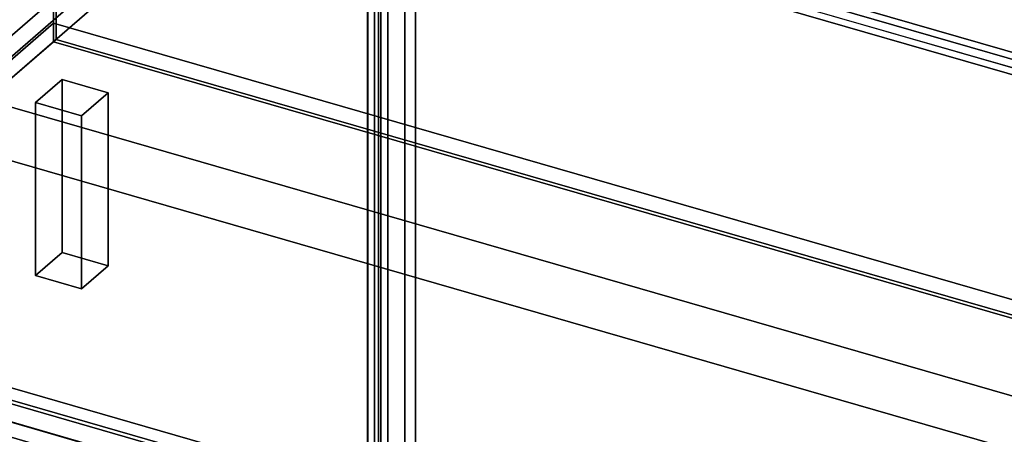
# Model space of a CAD drawing. Extents: x -1561 to 3499, y -2299 to 2343.
# Drawn here: x 1044 to 1783, y -505 to -193 of the extents above; entities that cross this region are included whole.
import ezdxf

# ---------------------------------------------------------------- set-up
doc = ezdxf.new("R2010")
doc.units = 0
doc.layers.add('layer0', color=7, linetype='CONTINUOUS')

# ---------------------------------------------------------------- blocks, each defined once
blk = doc.blocks.new('PF_OBJECT0')
at = {"layer": 'layer0'}
for p, q in [((3499.1, -969.69), (-25.62, 47.81)), ((-25.62, 47.81), (3499.1, -969.69)), ((3464.1, -1000), (0, 0)), ((0, 0), (3464.1, -1000))]:
    blk.add_line(p, q, dxfattribs=at)
blk = doc.blocks.new('PF_OBJECT2')
at = {"layer": 'layer0'}
for p, q in [((3464.1, -1000), (0, 0)), ((0, 0), (3464.1, -1000))]:
    blk.add_line(p, q, dxfattribs=at)
blk = doc.blocks.new('PF_OBJECT6')
at = {"layer": 'layer0'}
for p, q in [((785.68, -423.68), (1068.68, -178.6)), ((1068.68, -178.6), (785.68, -423.68)), ((1082.53, -182.6), (799.53, -427.68)), ((799.53, -427.68), (1082.53, -182.6))]:
    blk.add_line(p, q, dxfattribs=at)
blk = doc.blocks.new('PF_OBJECT49')
at = {"layer": 'layer0'}
for p, q in [((813.89, -417.39), (1069.39, -196.12)), ((1069.39, -196.12), (813.89, -417.39)), ((1069.39, -209.98), (1069.39, -196.12)), ((1069.39, -196.12), (2080.91, -488.12)), ((1069.39, -196.12), (1069.39, -209.98)), ((2080.91, -488.12), (1069.39, -196.12)), ((1069.39, -209.98), (813.89, -431.25)), ((813.89, -431.25), (1069.39, -209.98)), ((2080.91, -501.98), (1069.39, -209.98)), ((1069.39, -209.98), (2080.91, -501.98)), ((1825.41, -709.39), (813.89, -417.39)), ((813.89, -417.39), (1825.41, -709.39)), ((813.89, -431.25), (1825.41, -723.25)), ((1825.41, -723.25), (813.89, -431.25))]:
    blk.add_line(p, q, dxfattribs=at)
blk = doc.blocks.new('PF_OBJECT50')
at = {"layer": 'layer0'}
for p, q in [((1071.39, -208.25), (1071.39, 415.29)), ((1071.39, 415.29), (1071.39, -208.25)), ((1069.39, 413.56), (1069.39, -209.98)), ((1069.39, -209.98), (1069.39, 413.56)), ((1071.39, -208.25), (1069.39, -209.98)), ((1069.39, -209.98), (1071.39, -208.25)), ((1069.39, -209.98), (2080.91, -501.98)), ((2080.91, -501.98), (1069.39, -209.98)), ((2082.91, -500.25), (1071.39, -208.25)), ((1071.39, -208.25), (2082.91, -500.25))]:
    blk.add_line(p, q, dxfattribs=at)
blk = doc.blocks.new('PF_OBJECT52')
at = {"layer": 'layer0'}
for p, q in [((1313.29, 42.93), (1313.29, -552.9)), ((1313.29, -552.9), (1313.29, 42.93)), ((1305.29, -559.82), (1305.29, 36)), ((1305.29, 36), (1305.29, -559.82)), ((1341, -560.9), (1341, 34.93)), ((1341, 34.93), (1341, -560.9)), ((1333, 28), (1333, -567.82)), ((1333, -567.82), (1333, 28)), ((799.53, -427.68), (1082.53, -182.6)), ((1082.53, -182.6), (799.53, -427.68)), ((1096.39, -186.6), (813.39, -431.68)), ((813.39, -431.68), (1096.39, -186.6))]:
    blk.add_line(p, q, dxfattribs=at)
blk = doc.blocks.new('PF_OBJECT56')
at = {"layer": 'layer0'}
for p, q in [((790.63, 53.51), (800.63, 62.17)), ((800.63, 62.17), (790.63, 53.51)), ((800.63, -427.13), (800.63, 62.17)), ((800.63, 62.17), (1315.05, -86.33)), ((800.63, 62.17), (800.63, -427.13)), ((1315.05, -86.33), (800.63, 62.17)), ((1305.05, -94.99), (790.63, 53.51)), ((790.63, 53.51), (790.63, -435.79)), ((790.63, -435.79), (790.63, 53.51)), ((790.63, 53.51), (1305.05, -94.99)), ((1315.05, -86.33), (1305.05, -94.99)), ((1305.05, -94.99), (1315.05, -86.33)), ((1315.05, -86.33), (1315.05, -575.63)), ((1315.05, -575.63), (1315.05, -86.33)), ((1305.05, -584.29), (1305.05, -94.99)), ((1305.05, -94.99), (1305.05, -584.29)), ((800.63, -427.13), (790.63, -435.79)), ((790.63, -435.79), (800.63, -427.13)), ((1315.05, -575.63), (800.63, -427.13)), ((800.63, -427.13), (1315.05, -575.63)), ((790.63, -435.79), (1305.05, -584.29)), ((1305.05, -584.29), (790.63, -435.79)), ((1305.05, -584.29), (1315.05, -575.63)), ((1315.05, -575.63), (1305.05, -584.29))]:
    blk.add_line(p, q, dxfattribs=at)
blk = doc.blocks.new('PF_OBJECT61')
at = {"layer": 'layer0'}
for p, q in [((1310.25, -96.49), (1320.25, -87.83)), ((1320.25, -87.83), (1310.25, -96.49)), ((1320.25, -577.13), (1320.25, -87.83)), ((1320.25, -87.83), (1834.66, -236.33)), ((1320.25, -87.83), (1320.25, -577.13)), ((1834.66, -236.33), (1320.25, -87.83)), ((1824.66, -244.99), (1310.25, -96.49)), ((1310.25, -96.49), (1310.25, -585.79)), ((1310.25, -585.79), (1310.25, -96.49)), ((1310.25, -96.49), (1824.66, -244.99)), ((1834.66, -236.33), (1824.66, -244.99)), ((1824.66, -244.99), (1834.66, -236.33)), ((1834.66, -236.33), (1834.66, -725.63)), ((1834.66, -725.63), (1834.66, -236.33)), ((1824.66, -734.29), (1824.66, -244.99)), ((1824.66, -244.99), (1824.66, -734.29)), ((1320.25, -577.13), (1310.25, -585.79)), ((1310.25, -585.79), (1320.25, -577.13)), ((1834.66, -725.63), (1320.25, -577.13)), ((1320.25, -577.13), (1834.66, -725.63)), ((1310.25, -585.79), (1824.66, -734.29)), ((1824.66, -734.29), (1310.25, -585.79)), ((1824.66, -734.29), (1834.66, -725.63)), ((1834.66, -725.63), (1824.66, -734.29))]:
    blk.add_line(p, q, dxfattribs=at)
blk = doc.blocks.new('PF_OBJECT62')
at = {"layer": 'layer0'}
for p, q in [((1310.25, 27.35), (1320.25, 36.01)), ((1320.25, 36.01), (1310.25, 27.35)), ((1320.25, -82.63), (1320.25, 36.01)), ((1320.25, 36.01), (1834.66, -112.49)), ((1320.25, 36.01), (1320.25, -82.63)), ((1834.66, -112.49), (1320.25, 36.01)), ((1824.66, -121.15), (1310.25, 27.35)), ((1310.25, 27.35), (1310.25, -91.29)), ((1310.25, -91.29), (1310.25, 27.35)), ((1310.25, 27.35), (1824.66, -121.15)), ((1320.25, -82.63), (1310.25, -91.29)), ((1310.25, -91.29), (1320.25, -82.63)), ((1834.66, -231.13), (1320.25, -82.63)), ((1320.25, -82.63), (1834.66, -231.13)), ((1310.25, -91.29), (1824.66, -239.79)), ((1824.66, -239.79), (1310.25, -91.29)), ((1834.66, -112.49), (1824.66, -121.15)), ((1824.66, -121.15), (1834.66, -112.49)), ((1834.66, -112.49), (1834.66, -231.13)), ((1834.66, -231.13), (1834.66, -112.49)), ((1824.66, -239.79), (1824.66, -121.15)), ((1824.66, -121.15), (1824.66, -239.79)), ((1824.66, -239.79), (1834.66, -231.13)), ((1834.66, -231.13), (1824.66, -239.79))]:
    blk.add_line(p, q, dxfattribs=at)
blk = doc.blocks.new('PF_OBJECT63')
at = {"layer": 'layer0'}
for p, q in [((1055.83, -255.72), (1075.83, -238.4)), ((1075.83, -238.4), (1055.83, -255.72)), ((1075.83, -368.3), (1075.83, -238.4)), ((1075.83, -238.4), (1110.47, -248.4)), ((1075.83, -238.4), (1075.83, -368.3)), ((1110.47, -248.4), (1075.83, -238.4)), ((1110.47, -248.4), (1090.47, -265.72)), ((1090.47, -265.72), (1110.47, -248.4)), ((1110.47, -248.4), (1110.47, -378.3)), ((1110.47, -378.3), (1110.47, -248.4)), ((1090.47, -265.72), (1055.83, -255.72)), ((1055.83, -255.72), (1055.83, -385.62)), ((1055.83, -385.62), (1055.83, -255.72)), ((1055.83, -255.72), (1090.47, -265.72)), ((1090.47, -395.62), (1090.47, -265.72)), ((1090.47, -265.72), (1090.47, -395.62)), ((1075.83, -368.3), (1055.83, -385.62)), ((1055.83, -385.62), (1075.83, -368.3)), ((1110.47, -378.3), (1075.83, -368.3)), ((1075.83, -368.3), (1110.47, -378.3)), ((1090.47, -395.62), (1110.47, -378.3)), ((1110.47, -378.3), (1090.47, -395.62)), ((1055.83, -385.62), (1090.47, -395.62)), ((1090.47, -395.62), (1055.83, -385.62))]:
    blk.add_line(p, q, dxfattribs=at)
blk = doc.blocks.new('PF_OBJECT124')
at = {"layer": 'layer0'}
for p, q in [((302.92, -257.76), (2104.25, -777.76)), ((2104.25, -777.76), (302.92, -257.76)), ((294.92, -264.69), (2096.25, -784.69)), ((2096.25, -784.69), (294.92, -264.69))]:
    blk.add_line(p, q, dxfattribs=at)

msp = doc.modelspace()

# ---------------------------------------------------------------- block references
for name in ['PF_OBJECT0', 'PF_OBJECT6', 'PF_OBJECT52', 'PF_OBJECT50', 'PF_OBJECT56', 'PF_OBJECT62', 'PF_OBJECT2', 'PF_OBJECT61', 'PF_OBJECT49', 'PF_OBJECT63', 'PF_OBJECT124']:
    msp.add_blockref(name, (0, 0))

doc.saveas('drawing.dxf')
